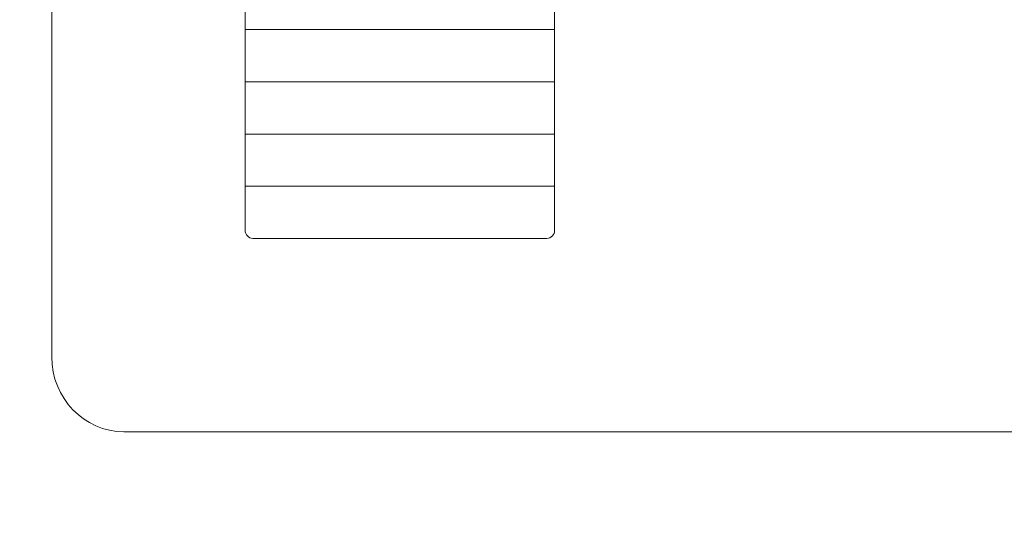
# Model space of a CAD drawing. Units: inches. Extents: x 2823 to 3329, y 746 to 1425.
# Drawn here: x 2945 to 2950, y 1161 to 1164 of the extents above; entities that cross this region are included whole.
import ezdxf

# ---------------------------------------------------------------- set-up
doc = ezdxf.new("R2010")
doc.units = ezdxf.units.IN
doc.header["$MEASUREMENT"] = 0

msp = doc.modelspace()

# ---------------------------------------------------------------- linework, layer by layer
at = {"color": 7, "lineweight": 13}
for points in [[(3044.8672, 1226.3621), (3045.4262, 1226.3621), (3045.9348, 1226.1094), (3046.3043, 1225.7057), (3046.3043, 1225.7057), (3046.6775, 1225.2979), (3046.9095, 1224.736), (3046.9095, 1224.1235), (3046.9095, 1224.1235), (3046.9095, 1224.1235), (3046.9095, 1156.0366), (3046.9095, 1156.0366), (3046.9095, 1156.0366), (3046.9095, 1155.4274), (3046.6749, 1154.8666), (3046.3016, 1154.4586), (3046.3016, 1154.4586), (3045.9301, 1154.0529), (3045.4203, 1153.7979), (3044.8672, 1153.7979), (3044.8672, 1153.7979), (3044.8672, 1153.7979), (2941.1596, 1153.7979), (2941.1596, 1153.7979), (2941.1596, 1153.7979), (2940.605, 1153.7979), (2940.0935, 1154.0505), (2939.7217, 1154.4568), (2939.7217, 1154.4568), (2939.3504, 1154.8625), (2939.1173, 1155.4216), (2939.1173, 1156.0366), (2939.1173, 1156.0366), (2939.1173, 1156.0366), (2939.1173, 1224.1235), (2939.1173, 1224.1235), (2939.1173, 1224.1235), (2939.1173, 1224.7402), (2939.3482, 1225.3009), (2939.7199, 1225.7071), (2939.7199, 1225.7071), (2940.0897, 1226.1112), (2940.5996, 1226.3621), (2941.1596, 1226.3621), (2941.1596, 1226.3621), (2941.1596, 1226.3621), (3044.8672, 1226.3621), (3044.8672, 1226.3621)], [(3044.8672, 1225.9498), (3044.8672, 1225.9498), (2941.1596, 1225.9498), (2941.1596, 1225.9498), (2941.1596, 1225.9498), (2940.6968, 1225.9498), (2940.2762, 1225.7433), (2939.9718, 1225.4107), (2939.9718, 1225.4107), (2939.6693, 1225.0802), (2939.4815, 1224.6245), (2939.4815, 1224.1235), (2939.4815, 1224.1235), (2939.4815, 1224.1235), (2939.4815, 1156.0366), (2939.4815, 1156.0366), (2939.4815, 1156.0366), (2939.4815, 1155.5377), (2939.6712, 1155.0836), (2939.9735, 1154.7532), (2939.9735, 1154.7532), (2940.2801, 1154.4183), (2940.7019, 1154.2102), (2941.1596, 1154.2102), (2941.1596, 1154.2102), (2941.1596, 1154.2102), (3044.8672, 1154.2102), (3044.8672, 1154.2102), (3044.8672, 1154.2102), (3045.3231, 1154.2102), (3045.7435, 1154.4205), (3046.0498, 1154.755), (3046.0498, 1154.755), (3046.3542, 1155.0877), (3046.5453, 1155.5433), (3046.5453, 1156.0366), (3046.5453, 1156.0366), (3046.5453, 1156.0366), (3046.5453, 1224.1235), (3046.5453, 1224.1235), (3046.5453, 1224.1235), (3046.5453, 1224.6206), (3046.3564, 1225.0771), (3046.0525, 1225.4093), (3046.0525, 1225.4093), (3045.7482, 1225.7417), (3045.3287, 1225.9498), (3044.8672, 1225.9498)]]:
    msp.add_open_spline(points, degree=3, knots=[0, 0, 0, 0, 0.083333, 0.083333, 0.083333, 0.083333, 0.166667, 0.166667, 0.166667, 0.166667, 0.25, 0.25, 0.25, 0.25, 0.333333, 0.333333, 0.333333, 0.333333, 0.416667, 0.416667, 0.416667, 0.416667, 0.5, 0.5, 0.5, 0.5, 0.583333, 0.583333, 0.583333, 0.583333, 0.666667, 0.666667, 0.666667, 0.666667, 0.75, 0.75, 0.75, 0.75, 0.833333, 0.833333, 0.833333, 0.833333, 0.916667, 0.916667, 0.916667, 0.916667, 1, 1, 1, 1], dxfattribs=at)
at = {"color": 250, "lineweight": 13}
for points, knots in [([(2945.8324, 1176.6489), (2945.8324, 1176.6489), (3020.9357, 1176.6489), (3020.9357, 1176.6489), (3020.9357, 1176.6489), (3021.1356, 1176.6489), (3021.299, 1176.4791), (3021.299, 1176.2713), (3021.299, 1176.2713), (3021.299, 1176.2713), (3021.299, 1161.9286), (3021.299, 1161.9286), (3021.299, 1161.9286), (3021.299, 1161.7209), (3021.1356, 1161.5511), (3020.9357, 1161.5511), (3020.9357, 1161.5511), (3020.9357, 1161.5511), (2945.8324, 1161.5511), (2945.8324, 1161.5511), (2945.8324, 1161.5511), (2945.6325, 1161.5511), (2945.469, 1161.7209), (2945.469, 1161.9286), (2945.469, 1161.9286), (2945.469, 1161.9286), (2945.469, 1176.2713), (2945.469, 1176.2713), (2945.469, 1176.2713), (2945.469, 1176.4791), (2945.6325, 1176.6489), (2945.8324, 1176.6489)], [0, 0, 0, 0, 0.125, 0.125, 0.125, 0.125, 0.25, 0.25, 0.25, 0.25, 0.375, 0.375, 0.375, 0.375, 0.5, 0.5, 0.5, 0.5, 0.625, 0.625, 0.625, 0.625, 0.75, 0.75, 0.75, 0.75, 0.875, 0.875, 0.875, 0.875, 1, 1, 1, 1]), ([(2946.482, 1175.6748), (2946.482, 1175.6748), (2947.9627, 1175.6748), (2947.9627, 1175.6748), (2947.9627, 1175.6748), (2947.9841, 1175.6748), (2948.0017, 1175.656), (2948.0017, 1175.633), (2948.0017, 1175.633), (2948.0017, 1175.633), (2948.0017, 1162.567), (2948.0017, 1162.567), (2948.0017, 1162.567), (2948.0017, 1162.5439), (2947.9841, 1162.5251), (2947.9627, 1162.5251), (2947.9627, 1162.5251), (2947.9627, 1162.5251), (2946.482, 1162.5251), (2946.482, 1162.5251), (2946.482, 1162.5251), (2946.4606, 1162.5251), (2946.4431, 1162.5439), (2946.4431, 1162.567), (2946.4431, 1162.567), (2946.4431, 1162.567), (2946.4431, 1175.633), (2946.4431, 1175.633), (2946.4431, 1175.633), (2946.4431, 1175.656), (2946.4606, 1175.6748), (2946.482, 1175.6748)], [0, 0, 0, 0, 0.125, 0.125, 0.125, 0.125, 0.25, 0.25, 0.25, 0.25, 0.375, 0.375, 0.375, 0.375, 0.5, 0.5, 0.5, 0.5, 0.625, 0.625, 0.625, 0.625, 0.75, 0.75, 0.75, 0.75, 0.875, 0.875, 0.875, 0.875, 1, 1, 1, 1]), ([(2948.0017, 1163.5771), (2948.0017, 1163.5771), (2946.4431, 1163.5771), (2946.4431, 1163.5771), (2946.4431, 1163.5771), (2946.4431, 1163.5771), (2946.4431, 1164.1031), (2946.4431, 1164.1031), (2946.4431, 1164.1031), (2946.4431, 1164.1031), (2948.0017, 1164.1031), (2948.0017, 1164.1031), (2948.0017, 1164.1031), (2948.0017, 1164.1031), (2948.0017, 1163.5771), (2948.0017, 1163.5771)], [0, 0, 0, 0, 0.25, 0.25, 0.25, 0.25, 0.5, 0.5, 0.5, 0.5, 0.75, 0.75, 0.75, 0.75, 1, 1, 1, 1]), ([(2948.0017, 1163.3141), (2948.0017, 1163.3141), (2946.4431, 1163.3141), (2946.4431, 1163.3141), (2946.4431, 1163.3141), (2946.4431, 1163.3141), (2946.4431, 1163.8401), (2946.4431, 1163.8401), (2946.4431, 1163.8401), (2946.4431, 1163.8401), (2948.0017, 1163.8401), (2948.0017, 1163.8401), (2948.0017, 1163.8401), (2948.0017, 1163.8401), (2948.0017, 1163.3141), (2948.0017, 1163.3141)], [0, 0, 0, 0, 0.25, 0.25, 0.25, 0.25, 0.5, 0.5, 0.5, 0.5, 0.75, 0.75, 0.75, 0.75, 1, 1, 1, 1]), ([(2948.0017, 1163.0511), (2948.0017, 1163.0511), (2946.4431, 1163.0511), (2946.4431, 1163.0511), (2946.4431, 1163.0511), (2946.4431, 1163.0511), (2946.4431, 1163.5771), (2946.4431, 1163.5771), (2946.4431, 1163.5771), (2946.4431, 1163.5771), (2948.0017, 1163.5771), (2948.0017, 1163.5771), (2948.0017, 1163.5771), (2948.0017, 1163.5771), (2948.0017, 1163.0511), (2948.0017, 1163.0511)], [0, 0, 0, 0, 0.25, 0.25, 0.25, 0.25, 0.5, 0.5, 0.5, 0.5, 0.75, 0.75, 0.75, 0.75, 1, 1, 1, 1]), ([(2948.0017, 1162.7881), (2948.0017, 1162.7881), (2946.4431, 1162.7881), (2946.4431, 1162.7881), (2946.4431, 1162.7881), (2946.4431, 1162.7881), (2946.4431, 1163.3141), (2946.4431, 1163.3141), (2946.4431, 1163.3141), (2946.4431, 1163.3141), (2948.0017, 1163.3141), (2948.0017, 1163.3141), (2948.0017, 1163.3141), (2948.0017, 1163.3141), (2948.0017, 1162.7881), (2948.0017, 1162.7881)], [0, 0, 0, 0, 0.25, 0.25, 0.25, 0.25, 0.5, 0.5, 0.5, 0.5, 0.75, 0.75, 0.75, 0.75, 1, 1, 1, 1])]:
    msp.add_open_spline(points, degree=3, knots=knots, dxfattribs=at)
at = {"lineweight": 13}
for points in [[(2947.9627, 1162.5251), (2947.9627, 1162.5251), (2946.482, 1162.5251), (2946.482, 1162.5251), (2946.482, 1162.5251), (2946.4606, 1162.5251), (2946.4431, 1162.5439), (2946.4431, 1162.567), (2946.4431, 1162.567), (2946.4431, 1162.567), (2946.4431, 1163.0511), (2946.4431, 1163.0511), (2946.4431, 1163.0511), (2946.4431, 1163.0511), (2948.0017, 1163.0511), (2948.0017, 1163.0511), (2948.0017, 1163.0511), (2948.0017, 1163.0511), (2948.0017, 1162.567), (2948.0017, 1162.567), (2948.0017, 1162.567), (2948.0017, 1162.5439), (2947.9841, 1162.5251), (2947.9627, 1162.5251)], [(2947.9627, 1162.5251), (2947.9627, 1162.5251), (2946.482, 1162.5251), (2946.482, 1162.5251), (2946.482, 1162.5251), (2946.4606, 1162.5251), (2946.4431, 1162.5439), (2946.4431, 1162.567), (2946.4431, 1162.567), (2946.4431, 1162.567), (2946.4431, 1162.7881), (2946.4431, 1162.7881), (2946.4431, 1162.7881), (2946.4431, 1162.7881), (2948.0017, 1162.7881), (2948.0017, 1162.7881), (2948.0017, 1162.7881), (2948.0017, 1162.7881), (2948.0017, 1162.567), (2948.0017, 1162.567), (2948.0017, 1162.567), (2948.0017, 1162.5439), (2947.9841, 1162.5251), (2947.9627, 1162.5251)]]:
    msp.add_open_spline(points, degree=3, knots=[0, 0, 0, 0, 0.166667, 0.166667, 0.166667, 0.166667, 0.333333, 0.333333, 0.333333, 0.333333, 0.5, 0.5, 0.5, 0.5, 0.666667, 0.666667, 0.666667, 0.666667, 0.833333, 0.833333, 0.833333, 0.833333, 1, 1, 1, 1], dxfattribs=at)

doc.saveas('drawing.dxf')
